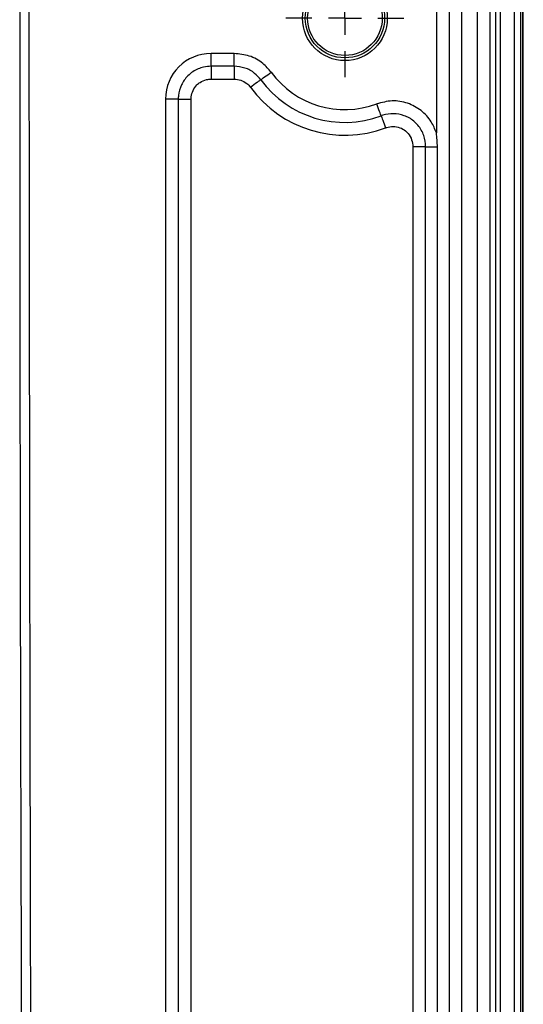
# Model space of a CAD drawing. Units: millimetres. Extents: x 75 to 4186, y 25 to 2945.
# Drawn here: x 1683 to 1759, y 1384 to 1533 of the extents above; entities that cross this region are included whole.
import ezdxf

# ---------------------------------------------------------------- set-up
doc = ezdxf.new("R2010")
doc.units = ezdxf.units.MM
doc.header["$LTSCALE"] = 5
doc.layers.get('0').update_dxf_attribs({"color": 1})
doc.layers.add('375006', color=7, linetype='Continuous')

# ---------------------------------------------------------------- blocks, each defined once
blk = doc.blocks.new('SW_CENTERMARKSYMBOL_9')
for p, q in [((0, 5), (0, 8.92)), ((0, 0), (0, 2.5)), ((-5, 0), (-8.92, 0)), ((0, 0), (-2.5, 0)), ((0, 0), (0, -2.5)), ((0, 0), (2.5, 0)), ((5, 0), (8.92, 0)), ((0, -5), (0, -8.92))]:
    blk.add_line(p, q)
blk = doc.blocks.new('1084665-M_003_Front_view')
for p, q in [((582, 23.17), (582, 1307.44)), ((577.78, 1306.37), (577.78, 23.64)), ((578.53, 23.64), (578.53, 1306.37)), ((580.63, 1306.49), (580.63, 23.34)), ((581.63, 23.34), (581.63, 1306.49)), ((581.95, 23.06), (581.95, 1307.33)), ((575.01, 971), (575.01, 24.44)), ((576.99, 24.44), (576.99, 971.13)), ((570.78, 844.37), (570.78, 25.37)), ((572.71, 25.37), (572.71, 844.37)), ((568.84, 315.73), (568.84, 281.01)), ((538.24, 293.03), (534.77, 293.03)), ((534.77, 291.09), (534.77, 293.03)), ((538.24, 291.09), (538.24, 293.03)), ((538.24, 291.09), (534.77, 291.09)), ((534.77, 291.09), (534.77, 289.16)), ((538.24, 291.09), (538.24, 289.16)), ((534.77, 289.16), (538.24, 289.16)), ((527.84, 286.1), (527.84, 68.37)), ((529.78, 286.1), (527.84, 286.1)), ((529.78, 286.1), (529.78, 68.37)), ((529.78, 286.1), (531.71, 286.1)), ((531.71, 68.37), (531.71, 286.1)), ((567.22, 278.89), (565.29, 278.89)), ((565.29, 278.89), (565.29, 44.84)), ((567.22, 278.89), (569, 278.89)), ((567.22, 44.84), (567.22, 278.89)), ((569, 44.84), (569, 278.89))]:
    blk.add_line(p, q)
at = {"flags": 128}
for points in [[(542.27, 289.05), (542.36, 289.11), (542.49, 289.2), (542.65, 289.32), (542.85, 289.47), (543.07, 289.63), (543.31, 289.81), (543.57, 290), (543.83, 290.19)], [(542.27, 289.05), (542.36, 289.11), (542.49, 289.2), (542.65, 289.32), (542.85, 289.47), (543.07, 289.63), (543.31, 289.81), (543.57, 290), (543.83, 290.19)], [(542.27, 289.05), (542.18, 288.98), (542.06, 288.89), (541.89, 288.77), (541.7, 288.63), (541.47, 288.46), (541.23, 288.29), (540.97, 288.1), (540.71, 287.9)], [(542.27, 289.05), (542.18, 288.98), (542.06, 288.89), (541.89, 288.77), (541.7, 288.63), (541.47, 288.46), (541.23, 288.29), (540.97, 288.1), (540.71, 287.9)], [(560.49, 283.58), (560.45, 283.68), (560.4, 283.83), (560.33, 284.02), (560.24, 284.25), (560.15, 284.5), (560.04, 284.79), (559.93, 285.09), (559.82, 285.39)], [(560.49, 283.58), (560.45, 283.68), (560.4, 283.83), (560.33, 284.02), (560.24, 284.25), (560.15, 284.5), (560.04, 284.79), (559.93, 285.09), (559.82, 285.39)], [(560.49, 283.58), (560.53, 283.48), (560.58, 283.33), (560.65, 283.14), (560.74, 282.91), (560.83, 282.65), (560.94, 282.37), (561.05, 282.07), (561.16, 281.76)], [(560.49, 283.58), (560.53, 283.48), (560.58, 283.33), (560.65, 283.14), (560.74, 282.91), (560.83, 282.65), (560.94, 282.37), (561.05, 282.07), (561.16, 281.76)]]:
    blk.add_lwpolyline(points, dxfattribs=at)
for radius in [6.42, 6, 5.65]:
    blk.add_circle((555, 298.37), radius)
for radius in [13.84, 17.71, 15.78]:
    blk.add_arc((555, 298.37), radius, 216.213, 290.3644)
blk.add_ellipse((534.91, 285.96), major_axis=(-5.05, 5.05), ratio=0.980815, start_param=5.507472, end_param=7.058898)
for points, knots in [([(506.83, 1300.97), (506.82, 1288.73), (506.79, 1222.9), (506.71, 1068.42), (506.93, 872.84), (506.9, 717.51), (506.72, 639.45), (506.51, 563.73), (506.18, 483.1), (505.91, 399.24), (505.82, 356.03), (505.79, 321.87), (505.78, 293.66), (505.78, 267.94), (505.81, 244.54), (505.88, 191.7), (506.02, 146.73), (506.13, 108.63)], [0, 0, 0, 0, 0.0307915, 0.1656406, 0.3886677, 0.5228928, 0.55645, 0.585083, 0.7134099, 0.759307, 0.7960922, 0.8221299, 0.8452612, 0.8670704, 0.8868339, 0.9041482, 1, 1, 1, 1]), ([(506.83, 1300.97), (506.82, 1288.73), (506.79, 1222.9), (506.71, 1068.42), (506.93, 872.84), (506.9, 717.51), (506.72, 639.45), (506.51, 563.73), (506.18, 483.1), (505.91, 399.24), (505.82, 356.03), (505.79, 321.87), (505.78, 293.66), (505.78, 267.94), (505.81, 244.54), (505.88, 191.7), (506.02, 146.73), (506.13, 108.63)], [0, 0, 0, 0, 0.0307915, 0.1656406, 0.3886677, 0.5228928, 0.55645, 0.585083, 0.7134099, 0.759307, 0.7960922, 0.8221299, 0.8452612, 0.8670704, 0.8868339, 0.9041482, 1, 1, 1, 1]), ([(507.53, 108.15), (507.38, 181.94), (507.08, 329.53), (507.39, 550.92), (507.82, 772.31), (507.92, 997.66), (507.85, 1168.66), (507.9, 1270.72), (507.91, 1295.38), (507.91, 1300.6), (507.91, 1300.97)], [0, 0, 0, 0, 0.185599, 0.371199, 0.556799, 0.742398, 0.937969, 0.986862, 0.999085, 1, 1, 1, 1]), ([(507.53, 108.15), (507.38, 181.94), (507.08, 329.53), (507.39, 550.92), (507.82, 772.31), (507.92, 997.66), (507.85, 1168.66), (507.9, 1270.72), (507.91, 1295.38), (507.91, 1300.6), (507.91, 1300.97)], [0, 0, 0, 0, 0.185599, 0.371199, 0.556799, 0.742398, 0.937969, 0.986862, 0.999085, 1, 1, 1, 1]), ([(543.83, 290.19), (543.44, 290.65), (542.53, 291.71), (540.57, 292.8), (539.02, 292.95), (538.24, 293.03)], [0, 0, 0, 0, 0.281568, 0.640805, 1, 1, 1, 1]), ([(543.83, 290.19), (543.44, 290.65), (542.53, 291.71), (540.57, 292.8), (539.02, 292.95), (538.24, 293.03)], [0, 0, 0, 0, 0.281568, 0.640805, 1, 1, 1, 1]), ([(534.77, 291.09), (534.38, 291.07), (533.41, 291), (532.18, 290.45), (531.03, 289.52), (530.18, 288.31), (529.81, 287.03), (529.78, 286.28), (529.78, 286.1)], [0, 0, 0, 0, 0.149905, 0.372642, 0.500181, 0.715343, 0.928167, 1, 1, 1, 1]), ([(534.77, 291.09), (534.38, 291.07), (533.41, 291), (532.18, 290.45), (531.03, 289.52), (530.18, 288.31), (529.81, 287.03), (529.78, 286.28), (529.78, 286.1)], [0, 0, 0, 0, 0.149905, 0.372642, 0.500181, 0.715343, 0.928167, 1, 1, 1, 1]), ([(542.27, 289.05), (541.98, 289.39), (541.31, 290.16), (539.9, 290.93), (538.79, 291.04), (538.24, 291.09)], [0, 0, 0, 0, 0.289377, 0.649497, 1, 1, 1, 1]), ([(542.27, 289.05), (541.98, 289.39), (541.31, 290.16), (539.9, 290.93), (538.79, 291.04), (538.24, 291.09)], [0, 0, 0, 0, 0.289377, 0.649497, 1, 1, 1, 1]), ([(531.71, 286.1), (531.72, 286.21), (531.73, 286.67), (531.96, 287.46), (532.48, 288.19), (533.18, 288.76), (533.93, 289.1), (534.53, 289.14), (534.77, 289.16)], [0, 0, 0, 0, 0.072785, 0.286238, 0.499812, 0.626262, 0.848568, 1, 1, 1, 1]), ([(531.71, 286.1), (531.72, 286.21), (531.73, 286.67), (531.96, 287.46), (532.48, 288.19), (533.18, 288.76), (533.93, 289.1), (534.53, 289.14), (534.77, 289.16)], [0, 0, 0, 0, 0.072785, 0.286238, 0.499812, 0.626262, 0.848568, 1, 1, 1, 1]), ([(538.24, 289.16), (538.58, 289.12), (539.25, 289.06), (540.12, 288.58), (540.53, 288.11), (540.71, 287.9)], [0, 0, 0, 0, 0.350818, 0.710233, 1, 1, 1, 1]), ([(538.24, 289.16), (538.58, 289.12), (539.25, 289.06), (540.12, 288.58), (540.53, 288.11), (540.71, 287.9)], [0, 0, 0, 0, 0.350818, 0.710233, 1, 1, 1, 1]), ([(568.84, 281.01), (568.61, 281.58), (568.1, 282.87), (566.59, 284.49), (564.52, 285.61), (562.13, 286.01), (560.59, 285.6), (559.82, 285.39)], [0, 0, 0, 0, 0.164698, 0.368949, 0.576529, 0.788358, 1, 1, 1, 1]), ([(568.84, 281.01), (568.61, 281.58), (568.1, 282.87), (566.59, 284.49), (564.52, 285.61), (562.13, 286.01), (560.59, 285.6), (559.82, 285.39)], [0, 0, 0, 0, 0.164698, 0.368949, 0.576529, 0.788358, 1, 1, 1, 1]), ([(567.22, 278.89), (567.17, 279.48), (567.05, 280.66), (566.28, 281.97), (565.25, 283), (564, 283.7), (562.35, 283.99), (561.16, 283.82), (560.57, 283.61), (560.49, 283.58)], [0, 0, 0, 0, 0.181586, 0.366927, 0.459877, 0.633069, 0.803924, 0.973214, 1, 1, 1, 1]), ([(567.22, 278.89), (567.17, 279.48), (567.05, 280.66), (566.28, 281.97), (565.25, 283), (564, 283.7), (562.35, 283.99), (561.16, 283.82), (560.57, 283.61), (560.49, 283.58)], [0, 0, 0, 0, 0.181586, 0.366927, 0.459877, 0.633069, 0.803924, 0.973214, 1, 1, 1, 1]), ([(561.16, 281.76), (561.21, 281.78), (561.59, 281.91), (562.32, 282.02), (563.33, 281.85), (564.08, 281.42), (564.71, 280.8), (565.18, 279.99), (565.25, 279.26), (565.29, 278.89)], [0, 0, 0, 0, 0.027574, 0.199591, 0.369383, 0.539308, 0.630617, 0.815017, 1, 1, 1, 1]), ([(561.16, 281.76), (561.21, 281.78), (561.59, 281.91), (562.32, 282.02), (563.33, 281.85), (564.08, 281.42), (564.71, 280.8), (565.18, 279.99), (565.25, 279.26), (565.29, 278.89)], [0, 0, 0, 0, 0.027574, 0.199591, 0.369383, 0.539308, 0.630617, 0.815017, 1, 1, 1, 1]), ([(569, 278.89), (568.97, 279.6), (568.95, 280.31), (568.84, 281.01), (568.84, 281.01)], [0, 0, 0, 0, 0.992274, 1, 1, 1, 1]), ([(569, 278.89), (568.97, 279.6), (568.95, 280.31), (568.84, 281.01), (568.84, 281.01)], [0, 0, 0, 0, 0.992274, 1, 1, 1, 1])]:
    blk.add_open_spline(points, degree=3, knots=knots)
blk.add_blockref('SW_CENTERMARKSYMBOL_9', (555, 298.37))

msp = doc.modelspace()

# ---------------------------------------------------------------- block references
at = {"layer": '375006'}
msp.add_blockref('1084665-M_003_Front_view', (1176.963, 1235.107), dxfattribs=at)

doc.saveas('drawing.dxf')
